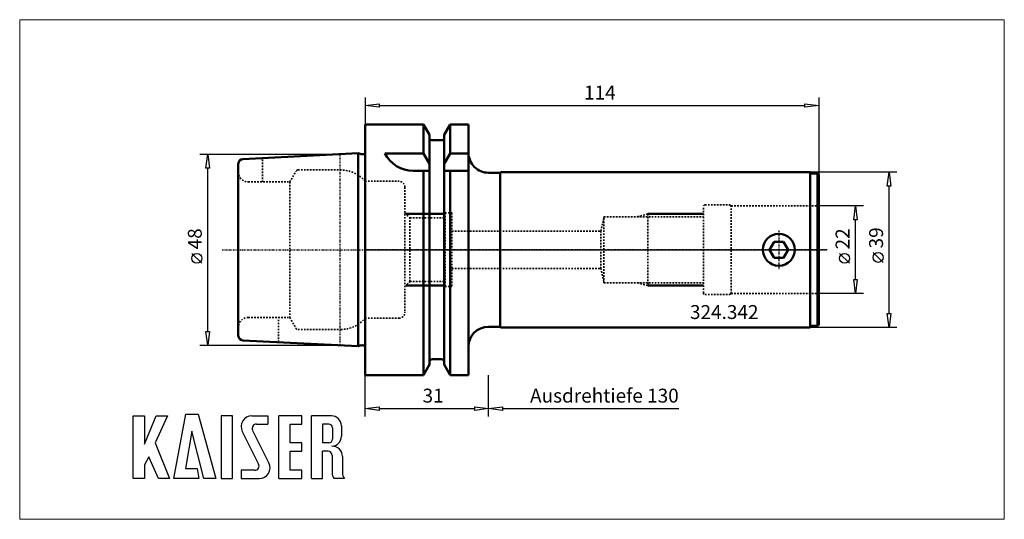
# Model space of a CAD drawing. Extents: x -87 to 161, y -68 to 58.
import ezdxf

# ---------------------------------------------------------------- set-up
doc = ezdxf.new("R2010")
doc.units = 0
doc.header["$MEASUREMENT"] = 0
doc.linetypes.add('DASH', pattern=[0.75, 0.4, -0.35])
doc.linetypes.add('LONGDASH_DASH', pattern=[0.85, 0.4, -0.2, 0.05, -0.2])
for name, color, linetype, lineweight in [('1', 4, 'Continuous', 50), ('11', 4, 'Continuous', 50), ('2', 7, 'Continuous', 25), ('3', 1, 'DASH', 35), ('4', 2, 'LONGDASH_DASH', 25), ('INFTOTAL', 9, 'Continuous', 18), ('NOCUT', 7, 'Continuous', 25), ('SK1', 4, 'Continuous', 50), ('SK2', 7, 'Continuous', 25), ('SK3', 1, 'DASH', 35), ('SK4', 2, 'LONGDASH_DASH', 25)]:
    doc.layers.add(name, color=color, linetype=linetype, lineweight=lineweight)
doc.layers.add('SK6', color=5, linetype='Continuous')
doc.styles.add('BMG_Text', font='monos.ttf', dxfattribs={"height": 3.5})

msp = doc.modelspace()

# ---------------------------------------------------------------- linework, layer by layer
at = {"layer": '1'}
for p, q in [((14.63, 31.47), (0, 31.47)), ((0, 31.47), (0, -31.47)), ((16.12, 28.87), (14.63, 31.47)), ((14.63, 24.19), (14.63, 31.47)), ((21.37, 31.47), (19.87, 28.87)), ((25.95, 31.47), (21.37, 31.47)), ((21.37, 31.47), (21.37, 24.19)), ((25.95, -31.47), (25.95, 31.47)), ((16.12, 28.25), (16.12, 28.87)), ((16.12, 28.87), (16.12, -28.87)), ((19.12, 27.5), (16.87, 27.5)), ((19.87, 28.87), (19.87, 28.25)), ((19.87, 28.87), (19.87, -28.87)), ((14.63, 24.19), (4.95, 24.19)), ((14.63, 24.19), (16.12, 21.59)), ((19.87, 21.59), (21.37, 24.19)), ((21.37, 24.19), (25.95, 24.19)), ((12.06, 19.85), (16.12, 19.85)), ((14.63, -31.47), (14.63, 19.85)), ((19.87, 19.85), (25.95, 19.85)), ((21.37, -31.47), (21.37, 19.85)), ((33.95, 19.35), (30.95, 19.35)), ((34.1, 19.5), (33.95, 19.35)), ((33.95, 19.35), (33.95, -19.35)), ((111.8, 19.5), (34.1, 19.5)), ((112, 19.15), (111.8, 19.5)), ((111.8, -19.5), (111.8, 19.5)), ((113.7, 19.15), (112, 19.15)), ((114, 18.85), (113.7, 19.15)), ((113.7, -19.15), (113.7, 19.15)), ((114, 18.85), (114, -18.85)), ((102.8, 2), (101.64, 0)), ((101.64, 0), (102.8, -2)), ((105.1, 2), (102.8, 2)), ((106.26, 0), (105.1, 2)), ((105.1, -2), (106.26, 0)), ((102.8, -2), (105.1, -2)), ((33.95, -19.35), (30.95, -19.35)), ((33.95, -19.35), (34.1, -19.5)), ((34.1, -19.5), (111.8, -19.5)), ((112, -19.15), (111.8, -19.5)), ((113.7, -19.15), (112, -19.15)), ((114, -18.85), (113.7, -19.15)), ((16.12, -28.87), (14.63, -31.47)), ((19.12, -27.5), (16.87, -27.5)), ((19.87, -28.87), (21.37, -31.47)), ((0, -31.47), (14.63, -31.47)), ((21.37, -31.47), (25.95, -31.47))]:
    msp.add_line(p, q, dxfattribs=at)
msp.add_circle((103.95, 0), 4, dxfattribs=at)
for centre, radius, start, end in [((16.87, 28.25), 0.75, 180, 270), ((19.12, 28.25), 0.75, 270, 0), ((12.06, 27.85), 8, 207.2567, 270), ((30.95, 24.35), 5, 179.9998, 270), ((30.95, -24.35), 5, 90, 180), ((16.87, -28.25), 0.75, 90, 180), ((19.12, -28.25), 0.75, 0, 90)]:
    msp.add_arc(centre, radius, start, end, dxfattribs=at)
at = {"layer": '11'}
for p, q in [((10.25, 9), (20.05, 9)), ((71, 9), (85, 9)), ((10.25, -9), (20.05, -9)), ((71, -9), (85, -9))]:
    msp.add_line(p, q, dxfattribs=at)
at = {"layer": '2'}
for p, q in [((0, 38.24), (0, 31.47)), ((114, 38.24), (114, 18.85)), ((0, 36.24), (3.5, 36.69)), ((3.5, 35.79), (0, 36.24)), ((3.5, 36.69), (3.5, 35.79)), ((3.5, 36.24), (110.5, 36.24)), ((110.5, 35.79), (110.5, 36.69)), ((110.5, 36.69), (114, 36.24)), ((114, 36.24), (110.5, 35.79)), ((0, -41.9), (0, -31.47)), ((31, -41.9), (31, -31.47)), ((0, -39.9), (3.5, -39.45)), ((3.5, -39.45), (3.5, -40.35)), ((27.5, -40.35), (27.5, -39.45)), ((27.5, -39.45), (31, -39.9)), ((31, -39.9), (34.5, -39.45)), ((34.5, -39.45), (34.5, -40.35)), ((3.5, -40.35), (0, -39.9)), ((3.5, -39.9), (27.5, -39.9)), ((31, -39.9), (27.5, -40.35)), ((34.5, -40.35), (31, -39.9)), ((34.5, -39.9), (78.8, -39.9))]:
    msp.add_line(p, q, dxfattribs=at)
at = {"layer": '3'}
for p, q in [((-0.05, 17.23), (8.45, 17.23)), ((9.95, 15.72), (9.95, -15.72)), ((85, -10.85), (85, 10.85)), ((85.4, 11.25), (91.57, 11.25)), ((91.57, 11.25), (92, 11)), ((92, 11), (114, 11)), ((92, -11), (92, 11)), ((9.95, 9.25), (11.2, 8)), ((11.2, 8), (20.05, 8)), ((11.2, -8), (11.2, 8)), ((20.05, 9.25), (21.8, 9.25)), ((20.05, 9.25), (20.05, -9.25)), ((21.8, 9.25), (21.8, -9.25)), ((59.17, 4.69), (60, 8.29)), ((60, 8.29), (85, 8.29)), ((60, -8.29), (60, 8.29)), ((71, 9), (68.34, 8.29)), ((71, 9), (71, -9)), ((21.8, 4.69), (59.17, 4.69)), ((59.17, -4.69), (59.17, 4.69)), ((21.8, -4.69), (59.17, -4.69)), ((59.17, -4.69), (60, -8.29)), ((9.95, -9.25), (11.2, -8)), ((11.2, -8), (20.05, -8)), ((20.05, -9.25), (21.8, -9.25)), ((60, -8.29), (85, -8.29)), ((71, -9), (68.34, -8.29)), ((85.4, -11.25), (91.57, -11.25)), ((91.57, -11.25), (92, -11)), ((92, -11), (114, -11)), ((-0.05, -17.23), (8.45, -17.23))]:
    msp.add_line(p, q, dxfattribs=at)
for centre, radius, start, end in [((8.45, 15.72), 1.5, 0, 90), ((85.4, 10.85), 0.4, 90, 180), ((85.4, -10.85), 0.4, 180, 270), ((8.45, -15.72), 1.5, 270, 0)]:
    msp.add_arc(centre, radius, start, end, dxfattribs=at)
at = {"layer": '4'}
msp.add_line((116.09, 0), (0, 0), dxfattribs=at)
at = {"layer": 'INFTOTAL'}
msp.add_lwpolyline([(-86.85, 57.79), (-86.85, -67.72), (160.61, -67.72), (160.61, 57.79)], close=True, dxfattribs=at)
at = {"layer": 'NOCUT'}
for p, q in [((14.63, 31.47), (0, 31.47)), ((0, 31.47), (0, 0)), ((16.12, 28.87), (14.63, 31.47)), ((21.41, 31.47), (19.87, 28.87)), ((25.95, 31.47), (21.41, 31.47)), ((25.95, 24.35), (25.95, 31.47)), ((16.11, 28.25), (16.12, 28.87)), ((19.12, 27.5), (16.87, 27.5)), ((19.87, 28.87), (19.87, 28.25)), ((33.95, 19.35), (30.95, 19.35)), ((34.1, 19.5), (33.95, 19.35)), ((111.8, 19.5), (34.1, 19.5)), ((112, 19.15), (111.8, 19.5)), ((113.7, 19.15), (112, 19.15)), ((114, 18.85), (113.7, 19.15)), ((114, 0), (114, 18.85)), ((0, 0), (114, 0))]:
    msp.add_line(p, q, dxfattribs=at)
for centre, radius, start, end in [((16.89, 28.28), 0.78, 182.223, 269.0794), ((19.12, 28.25), 0.75, 270, 359.3967), ((30.95, 24.35), 5, 179.3711, 269.9978)]:
    msp.add_arc(centre, radius, start, end, dxfattribs=at)
at = {"layer": 'SK1'}
for p, q in [((-1.81, 24.23), (-30.76, 22.78)), ((-1.01, 24.01), (-1.81, 24.23)), ((-1.81, 24.23), (-1.81, -24.23)), ((-31.9, 21.58), (-31.9, 19.52)), ((-31.9, -21.58), (-31.9, 19.52)), ((-1.81, -24.23), (-30.76, -22.78)), ((-1.01, -24.01), (-1.81, -24.23))]:
    msp.add_line(p, q, dxfattribs=at)
for centre, radius, start, end in [((-30.7, 21.58), 1.2, 92.8702, 180), ((-0.75, 24.98), 1, 255, 318.5904), ((-30.7, -21.58), 1.2, 180, 267.1298), ((-0.75, -24.98), 1, 41.4096, 105)]:
    msp.add_arc(centre, radius, start, end, dxfattribs=at)
at = {"layer": 'SK2'}
for p, q in [((-41.58, 24), (-6.39, 24)), ((-40.03, 20.5), (-39.58, 24)), ((-39.58, 24), (-39.13, 20.5)), ((-39.13, 20.5), (-40.03, 20.5)), ((-39.58, -20.5), (-39.58, 20.5)), ((133.64, 19.5), (111.8, 19.5)), ((131.19, 16), (131.64, 19.5)), ((131.64, 19.5), (132.09, 16)), ((132.09, 16), (131.19, 16)), ((131.64, -16), (131.64, 16)), ((125.21, 11), (114, 11)), ((122.76, 7.5), (123.21, 11)), ((123.21, 11), (123.66, 7.5)), ((123.66, 7.5), (122.76, 7.5)), ((123.21, -7.5), (123.21, 7.5)), ((-41.08, -3.41), (-43.58, -0.91)), ((121.71, -3.41), (119.21, -0.91)), ((130.14, -3.17), (127.64, -0.67)), ((123.21, -11), (122.76, -7.5)), ((122.76, -7.5), (123.66, -7.5)), ((123.66, -7.5), (123.21, -11)), ((125.21, -11), (114, -11)), ((131.64, -19.5), (131.19, -16)), ((131.19, -16), (132.09, -16)), ((132.09, -16), (131.64, -19.5)), ((133.64, -19.5), (111.8, -19.5)), ((-39.58, -24), (-40.03, -20.5)), ((-40.03, -20.5), (-39.13, -20.5)), ((-39.13, -20.5), (-39.58, -24)), ((-41.58, -24), (-6.39, -24))]:
    msp.add_line(p, q, dxfattribs=at)
for centre in [(-42.33, -2.16), (120.46, -2.16), (128.89, -1.92)]:
    msp.add_circle(centre, 1.25, dxfattribs=at)
at = {"layer": 'SK3'}
for p, q in [((-25.8, 17.02), (-25.8, 23.03)), ((-16.89, 20.04), (-6.14, 20.04)), ((-18.98, 17.02), (-17.41, 19.74)), ((-29.4, 17.02), (-18.98, 17.02)), ((-18.98, 17.02), (-18.98, -17.02)), ((-29.4, -17.02), (-18.98, -17.02)), ((-21.8, -23.23), (-21.8, -17.02)), ((-18.98, -17.02), (-17.41, -19.74)), ((-16.89, -20.04), (-6.14, -20.04))]:
    msp.add_line(p, q, dxfattribs=at)
for centre, radius, start, end in [((-16.89, 19.44), 0.6, 90, 150), ((-6.14, 12.04), 8, 40.4004, 90), ((-29.4, 19.52), 2.5, 180, 270), ((-29.4, -19.52), 2.5, 90, 180), ((-6.14, -12.04), 8, 270, 319.5996), ((-16.89, -19.44), 0.6, 210, 270)]:
    msp.add_arc(centre, radius, start, end, dxfattribs=at)
at = {"layer": 'SK4'}
for p, q in [((-6.39, 24), (-6.39, -24)), ((103.95, 4.8), (103.95, -4.86)), ((-36, 0), (116.09, 0))]:
    msp.add_line(p, q, dxfattribs=at)
at = {"layer": 'SK6'}
for p, q in [((-58.29, -57.48), (-58.29, -41.73)), ((-58.29, -41.73), (-55.5, -41.73)), ((-55.5, -48.84), (-52.53, -41.73)), ((-55.5, -41.73), (-55.5, -48.84)), ((-49.74, -41.73), (-52.8, -48.48)), ((-52.53, -41.73), (-49.74, -41.73)), ((-48.12, -57.48), (-45.06, -41.28)), ((-45.06, -41.28), (-42, -41.28)), ((-42, -41.28), (-37.59, -57.48)), ((-36.24, -41.73), (-36.24, -57.48)), ((-33.36, -41.73), (-36.24, -41.73)), ((-33.36, -57.48), (-33.36, -41.73)), ((-28.5, -41.73), (-24.45, -41.73)), ((-24.45, -41.73), (-24.45, -43.8)), ((-21.75, -57.48), (-21.75, -41.73)), ((-15.9, -41.73), (-21.75, -41.73)), ((-15.9, -43.8), (-15.9, -41.73)), ((-13.47, -57.48), (-13.47, -41.73)), ((-8.52, -41.73), (-13.47, -41.73)), ((-27.33, -43.8), (-24.45, -43.8)), ((-18.87, -43.8), (-15.9, -43.8)), ((-18.87, -48.48), (-18.87, -43.8)), ((-9.15, -43.8), (-10.77, -43.8)), ((-10.77, -43.8), (-10.77, -48.48)), ((-6, -44.25), (-6, -46.86)), ((-43.62, -45.6), (-45.15, -54.96)), ((-40.56, -57.48), (-43.62, -45.6)), ((-30.92, -45.64), (-26.82, -53.85)), ((-28.3, -45.37), (-24.2, -53.58)), ((-8.25, -44.7), (-8.25, -47.58)), ((-52.8, -48.48), (-49.2, -57.48)), ((-15.9, -48.48), (-18.87, -48.48)), ((-15.9, -50.64), (-15.9, -48.48)), ((-9.15, -48.48), (-10.77, -48.48)), ((-18.87, -50.64), (-15.9, -50.64)), ((-18.87, -55.41), (-18.87, -50.64)), ((-10.77, -57.48), (-10.77, -50.64)), ((-9.42, -50.64), (-10.77, -50.64)), ((-8.34, -51.72), (-8.34, -55.95)), ((-5.74, -51.96), (-5.73, -55.95)), ((-54.42, -51.99), (-55.5, -54.06)), ((-55.5, -54.06), (-55.5, -57.48)), ((-51.99, -57.48), (-54.42, -51.99)), ((-45.15, -54.96), (-42.27, -54.96)), ((-42.27, -54.96), (-41.82, -57.48)), ((-27.78, -55.41), (-31.2, -55.41)), ((-31.2, -55.41), (-31.2, -57.48)), ((-15.9, -55.41), (-18.87, -55.41)), ((-15.9, -57.48), (-15.9, -55.41)), ((-55.5, -57.48), (-58.29, -57.48)), ((-49.2, -57.48), (-51.99, -57.48)), ((-41.82, -57.48), (-48.12, -57.48)), ((-37.59, -57.48), (-40.56, -57.48)), ((-36.24, -57.48), (-33.36, -57.48)), ((-31.2, -57.48), (-26.61, -57.48)), ((-21.75, -57.48), (-15.9, -57.48)), ((-13.47, -57.48), (-10.77, -57.48)), ((-5.22, -57.48), (-7.83, -57.48))]:
    msp.add_line(p, q, dxfattribs=at)
for centre, radius, start, end in [((-28.5, -44.43), 2.7, 90, 206.5437), ((-8.52, -44.25), 2.52, 0, 90), ((-27.33, -44.88), 1.08, 90, 206.5436), ((-9.15, -44.7), 0.9, 0, 90), ((-8.52, -46.86), 2.52, 273.0665, 0), ((-9.15, -47.58), 0.9, 270, 0), ((-8.25, -51.9), 2.52, 358.7088, 93.0665), ((-9.42, -51.72), 1.08, 0, 90), ((-27.78, -54.33), 1.08, 270, 26.5436), ((-26.61, -54.78), 2.7, 270, 26.5436), ((-5.82, -55.95), 2.52, 180, 217.3832), ((-3.21, -55.95), 2.52, 180, 217.3832)]:
    msp.add_arc(centre, radius, start, end, dxfattribs=at)

# ---------------------------------------------------------------- texts
at = {"layer": '2', "style": 'BMG_Text'}
for s, rotation, p in [('114', 0, (54.98, 37.74)), ('Ausdrehtiefe 130', 360, (41.42, -38.4))]:
    msp.add_text(s, height=3.5, rotation=rotation, dxfattribs=at).set_placement(p)
msp.add_text('31', height=3.5, dxfattribs=at).set_placement((14.41, -38.4))
at = {"layer": 'SK2', "style": 'BMG_Text'}
for s, p in [('48', (-41.08, 0.09)), ('22', (121.71, 0.09)), ('39', (130.14, 0.33))]:
    msp.add_text(s, height=3.5, rotation=90, dxfattribs=at).set_placement(p)
at = {"layer": 'SK6', "style": 'BMG_Text'}
msp.add_text('324.342', height=3.5, dxfattribs=at).set_placement((81.61, -17.4))

doc.saveas('drawing.dxf')
